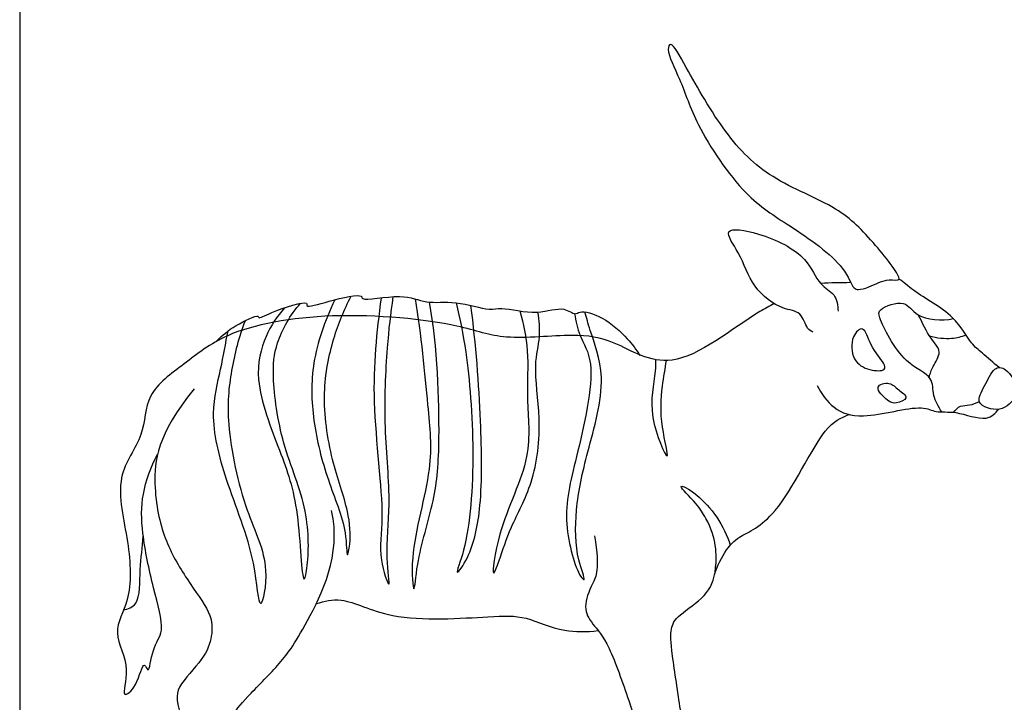
# Model space of a CAD drawing. Units: feet. Extents: x 0 to 20.3, y -2.2 to 14.7.
# Drawn here: x 0 to 6.7, y 2.2 to 6.9 of the extents above; entities that cross this region are included whole.
import ezdxf

# ---------------------------------------------------------------- set-up
doc = ezdxf.new("R2010")
doc.units = ezdxf.units.FT
doc.header["$MEASUREMENT"] = 0
for name, color, linetype, true_color in [('2D$AG-ANIMALS', 7, 'Continuous', 0x66ccff), ('2D$AG-DETAILS', 7, 'Continuous', 0x66ffff), ('2D$X-VPRT', 6, 'Continuous', 0xff00ff)]:
    doc.layers.add(name, color=color, linetype=linetype, true_color=true_color)

msp = doc.modelspace()

# ---------------------------------------------------------------- linework, layer by layer
at = {"layer": '2D$AG-ANIMALS'}
for points, knots in [([(5.7965, 5.0525), (5.7678, 5.0411), (5.7286, 5.0327), (5.6841, 5.0421), (5.6301, 5.2179), (5.2463, 5.4812), (4.944, 5.6647), (4.6119, 6.1525), (4.5228, 6.4502), (4.4115, 6.6597), (4.4485, 6.7398), (4.5689, 6.5128), (4.8079, 6.0959), (5.1158, 5.7813), (5.5928, 5.6054), (5.8166, 5.3759), (6.0574, 5.0736), (5.924, 5.1182), (5.8377, 5.0689), (5.7965, 5.0525)], [0, 0, 0, 0, 1.641957, 2.743174, 5.162779, 9.288978, 13.068099, 17.66208, 21.212446, 24.070896, 25.245105, 27.916954, 32.299639, 36.384828, 40.624079, 44.340313, 47.583988, 49.154125, 51.510389, 51.510389, 51.510389, 51.510389]), ([(5.4173, 4.743), (5.4036, 4.7511), (5.3703, 4.7644), (5.339, 4.892), (5.1976, 4.893), (4.9925, 5.0498), (4.9292, 5.2721), (4.7772, 5.4697), (5.0742, 5.4215), (5.3798, 5.2717), (5.4486, 5.065), (5.5719, 5.0117), (5.5863, 4.9252), (5.5868, 4.8869)], [0, 0, 0, 0, 1.337553, 3.349682, 5.509468, 8.510137, 11.598273, 14.014856, 16.758814, 20.431876, 23.151688, 25.250432, 27.323453, 27.323453, 27.323453, 27.323453]), ([(6.6876, 4.5021), (6.6479, 4.5335), (6.5717, 4.603), (6.4879, 4.6676), (6.386, 4.8688), (6.1228, 5.0007), (6.035, 5.0867), (6.0023, 5.1053)], [0, 0, 0, 0, 2.382827, 4.350512, 7.181536, 10.669831, 12.397938, 12.397938, 12.397938, 12.397938]), ([(1.3447, 4.6824), (1.3838, 4.7236), (1.4546, 4.7847), (1.6309, 4.8688), (1.6292, 4.8317), (1.7183, 4.8851), (1.9793, 4.9686), (1.9455, 4.9049), (2.1166, 4.9607), (2.344, 5.0106), (2.3283, 4.9503), (2.6178, 5.0156), (2.7722, 4.9331), (2.9748, 4.9634), (3.2071, 4.8861), (3.2897, 4.9201), (3.5341, 4.8527), (3.7078, 4.9288), (3.7922, 4.8549), (3.8262, 4.8963), (3.9935, 4.8507), (4.1511, 4.7029), (4.2083, 4.6259), (4.2335, 4.5857)], [0, 0, 0, 0, 2.525293, 4.984651, 5.605916, 7.497237, 10.530714, 11.314711, 13.727485, 16.604217, 17.435407, 20.507304, 23.164654, 25.903077, 28.839477, 30.642571, 33.644112, 36.275718, 38.039148, 39.188157, 41.599573, 44.48785, 46.794938, 46.794938, 46.794938, 46.794938]), ([(5.1507, 4.9388), (5.1195, 4.9218), (4.9007, 4.8027), (4.4624, 4.4242), (4.0672, 4.6936), (3.7757, 4.7385), (3.3031, 4.6805), (2.9842, 4.8106), (2.1339, 4.8959), (1.4154, 4.7644), (1.1375, 4.5323), (0.8487, 4.3317), (0.8629, 4.0304), (0.6323, 3.7581), (0.7538, 3.3117), (0.7667, 2.9135), (0.6174, 2.6996), (0.7662, 2.4651), (0.6809, 2.2249), (0.8085, 2.3273), (0.8442, 2.5196), (0.883, 2.3921), (0.9029, 2.5996), (1.0005, 2.7035), (0.9065, 3.0034), (0.8307, 3.379), (0.8268, 3.6323), (0.8952, 3.8255), (0.941, 3.9117)], [22.581049, 22.581049, 22.581049, 22.581049, 23.449387, 28.437205, 32.457295, 35.778011, 39.860613, 43.472523, 49.113451, 54.336807, 57.978664, 61.418744, 64.610617, 68.062286, 72.033698, 75.878408, 78.996112, 82.128307, 84.628406, 86.540074, 88.886421, 90.096157, 92.361824, 94.728749, 97.998791, 101.655256, 104.939982, 108.250769, 108.250769, 108.250769, 108.250769]), ([(6.8096, 4.3641), (6.8011, 4.4026), (6.7409, 4.5021), (6.6469, 4.5105), (6.5896, 4.3706), (6.5105, 4.2541), (6.7027, 4.1864), (6.8009, 4.2967), (6.8153, 4.3387), (6.8096, 4.3641)], [0, 0, 0, 0, 2.301631, 3.961032, 5.987611, 8.008678, 10.335362, 12.572613, 14.093969, 14.093969, 14.093969, 14.093969]), ([(5.4447, 4.3805), (5.4699, 4.3226), (5.5559, 4.2123), (5.755, 4.1393), (6.1539, 4.2586), (6.2538, 4.1895), (6.391, 4.2117), (6.6023, 4.1246), (6.6611, 4.1926), (6.6856, 4.2185)], [0, 0, 0, 0, 2.663848, 5.457791, 9.306986, 11.309266, 13.537031, 16.343562, 18.344606, 18.344606, 18.344606, 18.344606]), ([(4.7437, 3.0884), (4.7596, 3.1491), (4.8219, 3.2635), (4.9124, 3.3574), (5.1831, 3.4599), (5.481, 4.1174), (5.6061, 4.1564), (5.6612, 4.182)], [0, 0, 0, 0, 2.654362, 4.802057, 8.057131, 12.322077, 14.932536, 14.932536, 14.932536, 14.932536]), ([(2.0256, 2.8918), (2.0806, 2.9066), (2.21, 2.9468), (2.5421, 2.7559), (3.1931, 2.804), (3.4551, 2.8131), (3.6752, 2.697), (3.8707, 2.6971), (3.9497, 2.7066)], [0, 0, 0, 0, 2.527866, 6.232699, 11.165253, 14.289648, 17.51232, 19.694697, 19.694697, 19.694697, 19.694697])]:
    msp.add_open_spline(points, degree=3, knots=knots, dxfattribs=at)
for points in [[(5.6731, 5.0837), (5.5994, 5.0749), (5.5372, 5.0851), (5.4686, 5.0754)], [(1.192, 4.3572), (0.9339, 4.043), (0.9021, 3.6782), (0.9807, 3.3266), (1.1397, 3.0517), (1.3174, 2.8216), (1.3155, 2.6682), (1.2687, 2.5205), (1.0499, 2.3091), (1.0836, 2.1744), (1.2949, 1.4487), (1.4639, 0.9303), (1.4375, 0.8642), (1.4326, 0.8323), (1.4535, 0.8077), (1.5099, 0.8004), (1.5541, 0.7881), (1.5934, 0.6973), (1.6265, 0.6696), (1.6842, 0.6696), (1.7812, 0.6696), (1.8302, 0.6696), (1.8781, 0.6696), (1.8585, 0.7905), (1.7308, 0.8568), (1.6621, 0.9599), (1.5824, 1.0875), (1.4805, 1.4287), (1.4105, 1.9441), (1.4363, 2.1184), (1.5345, 2.2374), (1.7768, 2.4764), (1.9204, 2.6703), (2.1984, 3.2249), (2.1291, 3.5268)], [(3.9239, 3.3538), (3.9632, 3.12), (3.9071, 3.0339), (3.8416, 2.86), (3.9052, 2.7534), (4.0174, 2.6374), (4.1671, 2.2053), (4.2606, 1.9248), (4.2307, 1.7209), (4.2999, 1.5862), (4.3597, 1.3655), (4.4492, 0.9776), (4.4436, 0.9065), (4.4436, 0.8635), (4.4641, 0.8317), (4.5315, 0.8092), (4.5558, 0.7812), (4.6085, 0.6696), (4.6504, 0.6696), (4.7156, 0.6696), (4.8002, 0.6696), (4.8509, 0.6696), (4.8799, 0.6696), (4.8839, 0.7738), (4.8364, 0.7987), (4.7398, 0.8478), (4.6617, 0.9396), (4.6142, 1.0974), (4.5221, 1.5633), (4.4865, 1.784), (4.5351, 1.9299), (4.5202, 2.1225), (4.4454, 2.5883), (4.4416, 2.7267), (4.4828, 2.8052), (4.6979, 2.9436), (4.7633, 3.1045), (4.7577, 3.3402), (4.6848, 3.473)]]:
    msp.add_open_spline(points, degree=3, dxfattribs=at)
at = {"layer": '2D$AG-DETAILS'}
for points, knots in [([(2.1512, 4.9652), (2.0819, 4.8166), (1.9836, 4.537), (1.9943, 4.1407), (2.0947, 3.7346), (2.2357, 3.4181), (2.23, 3.1746), (2.2628, 3.3192), (2.2489, 3.5346), (2.1199, 3.8753), (2.0567, 4.3249), (2.1341, 4.6999), (2.2145, 4.897), (2.2628, 4.9892)], [0, 0, 0, 0, 4.02459, 7.858479, 11.813443, 15.576948, 17.950891, 19.603235, 22.506165, 26.214884, 30.347077, 34.110929, 37.52922, 37.52922, 37.52922, 37.52922]), ([(2.4673, 4.9785), (2.4368, 4.7427), (2.3862, 4.2962), (2.502, 3.4895), (2.4406, 3.2292), (2.5431, 2.9335), (2.4908, 3.2472), (2.5419, 3.575), (2.4813, 4.0935), (2.506, 4.6333), (2.5334, 4.8701), (2.5503, 4.9862)], [0, 0, 0, 0, 5.16676, 10.577894, 13.918953, 16.456029, 19.039276, 22.758846, 27.190244, 31.691816, 35.322728, 35.322728, 35.322728, 35.322728]), ([(1.8074, 4.9102), (1.7558, 4.8526), (1.6679, 4.7155), (1.5884, 4.4114), (1.7844, 3.9147), (1.9101, 3.5678), (1.927, 2.9703), (1.9736, 3.1671), (1.9787, 3.5477), (1.7834, 3.9681), (1.7213, 4.432), (1.7414, 4.6699), (1.8477, 4.8642), (1.9178, 4.9415)], [0, 0, 0, 0, 2.946211, 6.29159, 10.629998, 14.764424, 18.82532, 20.517802, 24.334627, 28.604642, 32.724844, 35.705159, 39.127876, 39.127876, 39.127876, 39.127876]), ([(2.6989, 4.9708), (2.7418, 4.7322), (2.7823, 4.2434), (2.8319, 3.8184), (2.6564, 3.2612), (2.6934, 2.9036), (2.7099, 3.2044), (2.842, 3.6058), (2.8736, 4.0273), (2.8527, 4.6449), (2.7976, 4.9492)], [0, 0, 0, 0, 5.218423, 9.279728, 14.073742, 16.885697, 19.399854, 23.478248, 27.508071, 33.400577, 33.400577, 33.400577, 33.400577]), ([(2.9789, 4.9442), (3.0055, 4.8327), (3.0563, 4.6003), (3.1123, 3.9327), (3.0675, 3.3087), (2.9547, 3.0511), (3.0892, 3.2306), (3.1608, 3.5806), (3.1513, 4.1501), (3.1155, 4.6646), (3.0801, 4.9257)], [0, 0, 0, 0, 3.587851, 8.629525, 13.657477, 16.08113, 18.207917, 21.915736, 26.557204, 31.996496, 31.996496, 31.996496, 31.996496]), ([(6.2953, 4.1993), (6.2734, 4.2349), (6.2294, 4.3075), (6.2406, 4.4512), (6.029, 4.5191), (5.8638, 4.8332), (5.8623, 4.9067), (6.0543, 4.9756), (6.1152, 4.8316), (6.2952, 4.8208), (6.3749, 4.8362)], [0, 0, 0, 0, 2.164865, 4.254212, 7.01847, 10.596137, 12.06661, 14.493886, 16.673146, 19.692378, 19.692378, 19.692378, 19.692378]), ([(3.4152, 4.8888), (3.4391, 4.8001), (3.4805, 4.6162), (3.4538, 4.2819), (3.5086, 3.879), (3.2657, 3.4287), (3.2156, 3.0272), (3.2825, 3.2089), (3.3512, 3.4228), (3.5176, 3.7172), (3.5673, 4.1479), (3.502, 4.5099), (3.56, 4.7068), (3.5462, 4.8249), (3.5377, 4.8807)], [0, 0, 0, 0, 3.212248, 6.720844, 10.560952, 15.136102, 18.306439, 20.154124, 23.172824, 26.718173, 30.761158, 34.452266, 37.16369, 39.679826, 39.679826, 39.679826, 39.679826]), ([(3.7873, 4.87), (3.7984, 4.8198), (3.8168, 4.7094), (3.9503, 4.5243), (3.7986, 3.8704), (3.6936, 3.4741), (3.805, 3.0896), (3.8715, 3.0356), (3.7935, 3.2168), (3.7886, 3.5418), (3.8718, 3.9269), (4.0223, 4.4196), (3.8917, 4.7504), (3.8709, 4.84), (3.8579, 4.8815)], [0, 0, 0, 0, 2.402634, 5.187353, 10.073379, 14.250481, 17.955358, 19.067088, 21.333482, 24.902455, 28.801976, 33.187815, 36.710831, 38.920736, 38.920736, 38.920736, 38.920736]), ([(6.2083, 4.4357), (6.217, 4.4607), (6.2285, 4.5101), (6.3053, 4.6135), (6.2097, 4.7017), (6.1628, 4.808), (6.1348, 4.8616)], [0, 0, 0, 0, 1.725437, 3.721843, 5.743742, 8.349929, 8.349929, 8.349929, 8.349929]), ([(1.5385, 4.8223), (1.4967, 4.7124), (1.4364, 4.4749), (1.4029, 4.1136), (1.5319, 3.5153), (1.7171, 3.1771), (1.6347, 2.7631), (1.6123, 3.2365), (1.4009, 3.7205), (1.2929, 4.1811), (1.3761, 4.4874), (1.405, 4.6666), (1.4239, 4.7536)], [0, 0, 0, 0, 3.633558, 7.342163, 12.076636, 16.087269, 19.009984, 22.237188, 26.977709, 31.12789, 34.510308, 37.673043, 37.673043, 37.673043, 37.673043]), ([(5.901, 4.4906), (5.8871, 4.4772), (5.7928, 4.4802), (5.6798, 4.5474), (5.6706, 4.7114), (5.7671, 4.8028), (5.8037, 4.6425), (5.8994, 4.5429), (5.9101, 4.4993), (5.901, 4.4906)], [0, 0, 0, 0, 1.903308, 4.088064, 6.462619, 8.198618, 10.358839, 12.730761, 13.970631, 13.970631, 13.970631, 13.970631]), ([(6.2111, 4.7183), (6.2597, 4.7039), (6.363, 4.6953), (6.4292, 4.7134), (6.4609, 4.7249)], [0, 0, 0, 0, 2.384797, 4.330549, 4.330549, 4.330549, 4.330549]), ([(4.3395, 4.557), (4.3406, 4.5309), (4.3404, 4.4161), (4.2735, 4.1964), (4.4632, 3.7758), (4.3686, 4.1287), (4.3805, 4.352), (4.4081, 4.4992), (4.4148, 4.5504)], [1.822774, 1.822774, 1.822774, 1.822774, 2.854321, 6.290992, 9.531205, 12.255054, 15.49626, 17.835712, 17.835712, 17.835712, 17.835712]), ([(6.0009, 4.3507), (5.9776, 4.3701), (5.9474, 4.4082), (5.8186, 4.3777), (5.9278, 4.2705), (5.9783, 4.2519), (6.0834, 4.2943), (6.0234, 4.332), (6.0009, 4.3507)], [0, 0, 0, 0, 1.722119, 3.434238, 5.45242, 7.000086, 8.654973, 10.312957, 10.312957, 10.312957, 10.312957]), ([(6.3758, 4.1965), (6.3878, 4.214), (6.4211, 4.2477), (6.486, 4.2412), (6.5304, 4.2606), (6.5518, 4.271)], [0, 0, 0, 0, 1.543176, 3.060016, 4.695528, 4.695528, 4.695528, 4.695528]), ([(4.6848, 3.473), (4.663, 3.5087), (4.6327, 3.5672), (4.4601, 3.7303), (4.6663, 3.6243), (4.8133, 3.4215), (4.8506, 3.2896)], [0, 0, 0, 0, 2.167232, 4.532248, 6.656773, 10.579513, 10.579513, 10.579513, 10.579513]), ([(0.7085, 2.8465), (0.7392, 2.8562), (0.8255, 2.8762), (0.8153, 3.1374), (0.8385, 3.2745), (0.8439, 3.3505)], [0, 0, 0, 0, 1.902986, 4.84198, 7.768126, 7.768126, 7.768126, 7.768126])]:
    msp.add_open_spline(points, degree=3, knots=knots, dxfattribs=at)
at = {"layer": '2D$X-VPRT'}
msp.add_lwpolyline([(0, 0), (20.3438, 0), (20.3438, 7.3746), (0, 7.3746)], close=True, dxfattribs=at)

doc.saveas('drawing.dxf')
